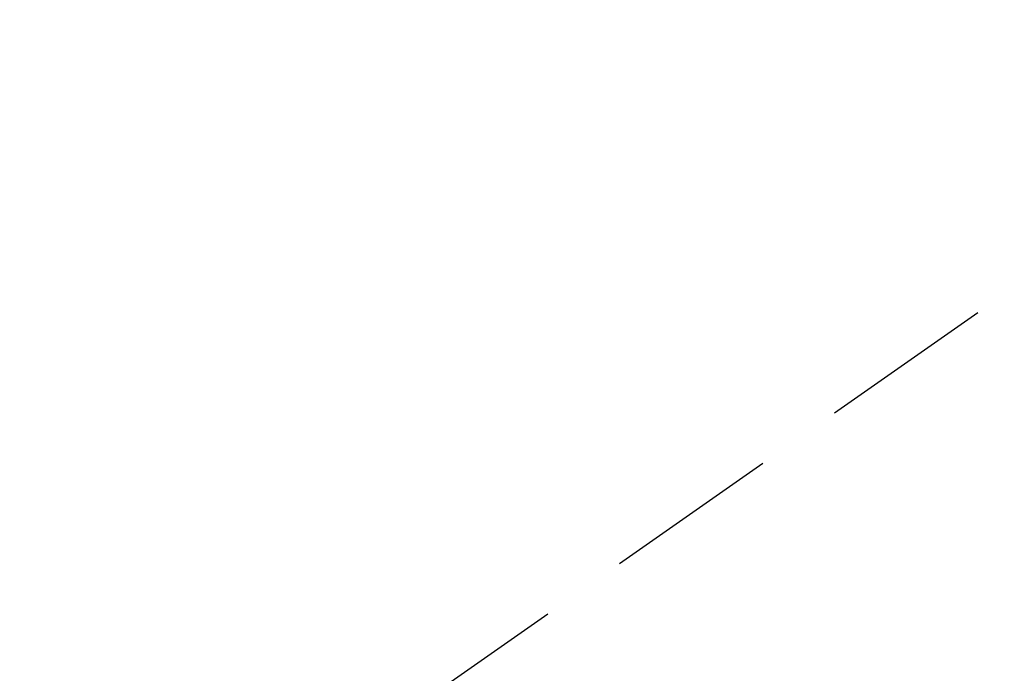
# Model space of a CAD drawing. Extents: x 27948 to 54421, y -13 to 8857.
# Drawn here: x 45214 to 45284, y 6815 to 6861 of the extents above; entities that cross this region are included whole.
import ezdxf

# ---------------------------------------------------------------- set-up
doc = ezdxf.new("R2010")
doc.units = 0
doc.header["$LTSCALE"] = 50
doc.header["$MEASUREMENT"] = 0
doc.linetypes.add('HIDDEN', pattern=[0.375, 0.25, -0.125])
doc.layers.get('0').update_dxf_attribs({"linetype": 'CONTINUOUS'})
doc.layers.get('DEFPOINTS').update_dxf_attribs({"color": 146, "linetype": 'CONTINUOUS'})
doc.layers.add('150-機器', color=8, linetype='CONTINUOUS')
doc.layers.add('166-寸法B', color=11, linetype='CONTINUOUS')
doc.styles.add('KH001', font='txt')
doc.dimstyles.new('KH1xx030', dxfattribs={"dimscale": 30, "dimtxt": 2, "dimasz": 0.6, "dimexe": 0.3, "dimexo": 1.2, "dimgap": 0.5, "dimtad": 3, "dimdec": 1, "dimdsep": 46, "dimlunit": 6, "dimtxsty": 'KH001', "dimblk": 'DOT', "dimcen": 1, "dimdle": 1, "dimclrd": 256, "dimclre": 256, "dimclrt": 256, "dimadec": 0, "dimazin": 0, "dimtfac": 1, "dimtdec": 1, "dimtix": 1, "dimtmove": 2, "dimatfit": 3, "dimldrblk": 'CLOSEDBLANK', "dimfxl": 1, "dimtolj": 1, "dimtzin": 0, "dimlwd": -1, "dimlwe": -1, "dimarcsym": 0})

# ---------------------------------------------------------------- blocks, each defined once
blk = doc.blocks.new('F402_H')
at = {"layer": '150-機器', "color": 13, "linetype": 'HIDDEN'}
blk.add_line((-167.274, -89.124), (-227.617, -131.376), dxfattribs=at)
blk = doc.blocks.new('_Dot')
at = {"color": 0, "linetype": 'ByBlock', "lineweight": -2}
blk.add_line((-0.5, 0), (-1, 0), dxfattribs=at)
at = {"color": 0, "linetype": 'ByBlock', "const_width": 0.5}
blk.add_lwpolyline([(-0.25, 0, 1), (0.25, 0, 1)], format="xyb", close=True, dxfattribs=at)
blk = doc.blocks.new('*D108')
at = {"layer": '166-寸法B', "transparency": 16777216}
for p, q in [((45308.657, 7159.942), (45128.409, 7159.942)), ((45137.409, 7141.942), (45137.409, 6752.942)), ((45296.256, 6734.942), (45128.409, 6734.942))]:
    blk.add_line(p, q, dxfattribs=at)
at = {"layer": 'DEFPOINTS', "color": 0, "transparency": 16777216}
for p in [(45344.657, 7159.942), (45137.409, 6734.942), (45332.256, 6734.942)]:
    blk.add_point(p, dxfattribs=at)
at = {"layer": '166-寸法B', "transparency": 16777216, "xscale": 18, "yscale": 18, "zscale": 18}
for p, rotation in [((45137.409, 7159.942), 90), ((45137.409, 6734.942), 270)]:
    blk.add_blockref('_Dot', p, dxfattribs=dict(at, rotation=rotation))
at = {"layer": '166-寸法B', "transparency": 16777216, "insert": (45092.409, 6947.442), "char_height": 60, "attachment_point": 5, "rotation": 90, "style": 'KH001'}
blk.add_mtext('\\A1;425', dxfattribs=at)
blk = doc.blocks.new('_ClosedBlank')
at = {"color": 0, "linetype": 'ByBlock', "lineweight": -2}
for p, q in [((-1, 0.1667), (0, 0)), ((-1, 0.1667), (-1, -0.1667)), ((0, 0), (-1, -0.1667))]:
    blk.add_line(p, q, dxfattribs=at)

msp = doc.modelspace()

# ---------------------------------------------------------------- block references
at = {"layer": '150-機器'}
msp.add_blockref('F402_H', (45464.65, 6940.134), dxfattribs=at)

# ---------------------------------------------------------------- dimensions: what is measured, and where the dimension line sits
at = {"layer": '166-寸法B'}
dim = msp.add_linear_dim(base=(45137.409, 6734.942), p1=(45344.657, 7159.942), p2=(45332.256, 6734.942), angle=90, dimstyle='KH1xx030', dxfattribs=at)
dim.commit()
dim.dimension.update_dxf_attribs({"geometry": '*D108', "text_midpoint": (45092.409, 6947.442)})

doc.saveas('drawing.dxf')
